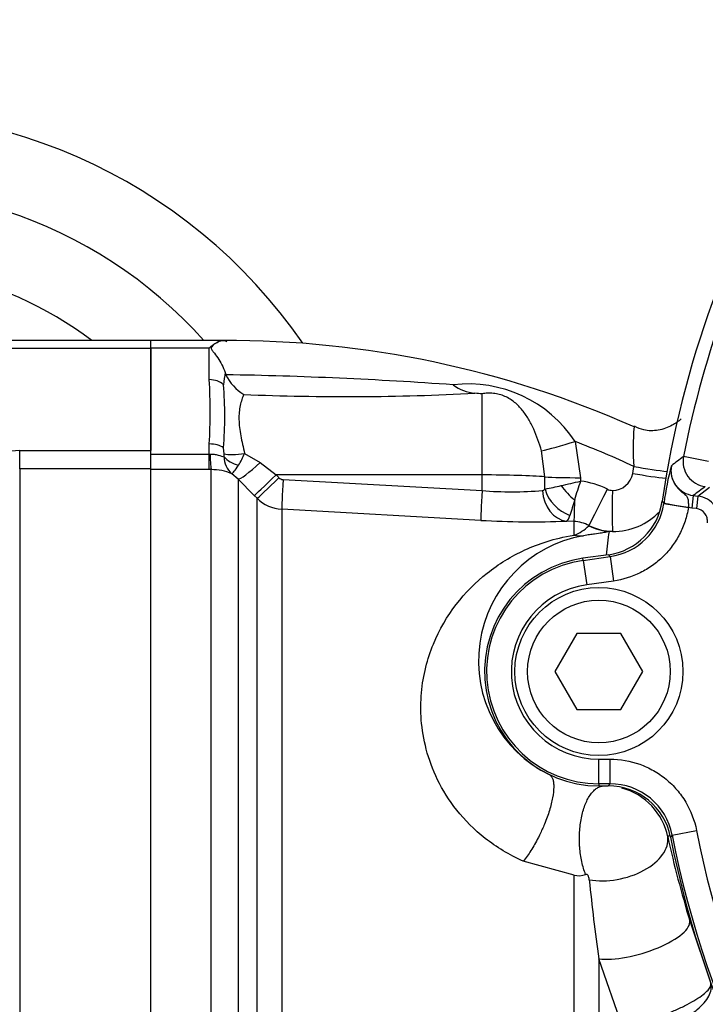
# Paper-space layout 'Sheet1' of a CAD drawing. Units: millimetres. Extents: x 0 to 4158, y 0 to 2940.
# Drawn here: x 726 to 780, y 2247 to 2324 of the extents above; entities that cross this region are included whole.
import ezdxf
from ezdxf.enums import TextEntityAlignment as Align

# ---------------------------------------------------------------- set-up
doc = ezdxf.new("R2010")
doc.units = ezdxf.units.MM
doc.header["$LTSCALE"] = 7.000007
for name, color, linetype in [('Default', 7, 'Continuous'), ('tangent', 7, 'Continuous'), ('TSH-1', 7, 'Continuous'), ('visible', 7, 'Continuous')]:
    doc.layers.add(name, color=color, linetype=linetype)
doc.styles.add('SEACAD_Arial', font='arial.ttf')
doc.dimstyles.new('ISO-InstDr', dxfattribs={"dimtxt": 22.400022, "dimasz": 31.360031, "dimexe": 11.200011, "dimexo": 11.200011, "dimgap": 5.600006, "dimtad": 1, "dimdec": 0, "dimzin": 0, "dimdsep": 46, "dimtxsty": 'SEACAD_Arial', "dimblk1": '_SE_FILLED', "dimblk2": '_SE_FILLED', "dimsah": 1, "dimcen": 11.200011, "dimadec": 0, "dimazin": 0, "dimtfac": 0.5, "dimtofl": 0, "dimtmove": 0, "dimatfit": 3, "dimfxl": 1, "dimtzin": 0, "dimarcsym": 0})

# ---------------------------------------------------------------- blocks, each defined once
blk = doc.blocks.new('SE3')
at = {"color": 7, "linetype": 'Continuous'}
for centre, radius, start, end in [((854.925, 2275.193), 78.809, 148.25087, 171.73364), ((772.444, 2259.04), 5.026, 11.37605, 74.99867)]:
    blk.add_arc(centre, radius, start, end, dxfattribs=at)
at = {"layer": 'tangent', "color": 7, "linetype": 'Continuous'}
for p, q in [((716.847, 2298.593), (736.625, 2298.593)), ((741.225, 2298.593), (736.625, 2298.593)), ((741.225, 2296.102), (741.225, 2298.593)), ((762.729, 2288.585), (762.729, 2294.981)), ((741.225, 2290.232), (741.225, 2291.032)), ((770.07, 2291.227), (770.493, 2288.371)), ((726.274, 2290.502), (736.625, 2290.502)), ((726.274, 2289.059), (726.274, 2290.502)), ((736.625, 2290.232), (741.225, 2290.232)), ((741.225, 2290.232), (741.281, 2290.234)), ((741.225, 2289.005), (741.225, 2290.232)), ((742.385, 2290.251), (742.343, 2290.736)), ((744.008, 2290.289), (745.227, 2289.571)), ((767.69, 2288.44), (767.418, 2290.477)), ((745.227, 2289.571), (746.486, 2288.6)), ((780.575, 2289.648), (778.613, 2290.029)), ((736.625, 2289.059), (726.274, 2289.059)), ((726.274, 2289.059), (726.274, 2211.463)), ((741.225, 2289.005), (736.625, 2289.005)), ((741.382, 2289.005), (741.225, 2289.005)), ((741.382, 2211.269), (741.382, 2289.005)), ((743.503, 2288.256), (743.003, 2288.682)), ((762.729, 2288.585), (746.486, 2288.6)), ((746.486, 2288.6), (746.712, 2288.372)), ((762.729, 2287.354), (762.729, 2288.585)), ((774.606, 2288.706), (774.702, 2289.256)), ((743.503, 2288.256), (743.503, 2210.13)), ((744.762, 2286.975), (743.503, 2288.256)), ((747.038, 2288.225), (762.729, 2287.354)), ((767.692, 2287.475), (767.69, 2288.44)), ((770.493, 2288.371), (770.494, 2288.102)), ((779.749, 2286.922), (780.658, 2287.624)), ((744.988, 2286.746), (744.762, 2286.975)), ((744.988, 2210.258), (744.988, 2286.746)), ((776.934, 2286.524), (777.079, 2286.388)), ((777.069, 2286.323), (777.079, 2286.388)), ((777.069, 2286.323), (778.994, 2286.02)), ((779.379, 2286.968), (779.257, 2285.976)), ((779.379, 2286.968), (779.749, 2286.922)), ((779.749, 2286.922), (779.627, 2285.93)), ((746.94, 2285.876), (746.94, 2210.176)), ((762.631, 2285.005), (746.94, 2285.876)), ((778.995, 2286.051), (778.994, 2286.02)), ((779.257, 2285.976), (778.994, 2286.02)), ((779.627, 2285.93), (779.257, 2285.976)), ((769.982, 2284.914), (769.398, 2284.947)), ((769.982, 2283.83), (769.982, 2284.914)), ((771.143, 2284.575), (771.159, 2284.598)), ((773.023, 2284.134), (772.741, 2284.131)), ((772.688, 2282.295), (770.683, 2282.012)), ((770.705, 2281.851), (770.683, 2282.012)), ((770.705, 2281.851), (772.831, 2282.151)), ((770.705, 2281.851), (770.978, 2279.921)), ((772.831, 2282.151), (772.688, 2282.295)), ((772.831, 2282.151), (773.103, 2280.221)), ((773.103, 2280.221), (770.978, 2279.921)), ((771.943, 2266.174), (772.819, 2266.174)), ((771.943, 2264.225), (771.943, 2266.174)), ((772.819, 2264.225), (772.819, 2266.174)), ((771.943, 2264.225), (771.943, 2264.063)), ((772.819, 2264.225), (771.943, 2264.225)), ((771.943, 2264.063), (772.685, 2264.063)), ((771.943, 2264.062), (771.943, 2264.063)), ((772.685, 2264.063), (772.819, 2264.225)), ((777.724, 2260.182), (777.589, 2260.028)), ((777.724, 2260.182), (779.637, 2260.554)), ((769.982, 2257.015), (765.983, 2258.121)), ((769.982, 2205.575), (769.982, 2257.018)), ((771.934, 2250.423), (771.934, 2205.461)), ((774.032, 2244.43), (771.934, 2250.423))]:
    blk.add_line(p, q, dxfattribs=at)
for centre, radius, start, end in [((713.965, 2275.193), 42, 34.47563, 161.96946), ((854.925, 2275.193), 77.74, 150.52528, 168.9984), ((713.965, 2275.193), 30, 53.13009, 154.32071), ((779.754, 2291.092), 37.694, 171.50459, 172.97178), ((736.908, 1967.338), 329.2, 85.89853, 89.01994), ((695.489, 2293.567), 45.806, 356.82798, 3.17202), ((761.628, 2285.641), 10.122, 33.48974, 96.65972), ((752.007, 2487.576), 192.811, 267.60205, 273.02085), ((793.3, 2290.762), 18.659, 175.04042, 184.63001), ((742.625, 2220.284), 76.066, 65.05786, 68.85042), ((726.265, 2284.454), 6.048, 89.91825, 139.33776), ((740.846, 2290.1), 1.546, 356.75348, 5.59213), ((738.891, 2292.328), 5.508, 327.23508, 338.27736), ((744.191, 2290.035), 1.801, 180.72312, 228.72388), ((797.316, 2283.907), 20.389, 164.63002, 173.01134), ((779.62, 2288.95), 1.997, 169.57667, 263.06912), ((908.028, 2116.678), 216.331, 126.74315, 127.05993), ((741.412, 2284.934), 4.072, 66.9977, 90.41859), ((773.024, 2288.974), 1.604, 269.28322, 350.39033), ((747.066, 2288.721), 0.497, 224.67589, 266.71729), ((716.043, 2518.054), 236.312, 282.93911, 283.32181), ((785.894, 2282.507), 16.385, 160.03706, 165.49655), ((769.771, 2281.842), 6.301, 63.18785, 83.41161), ((765.085, 2315.476), 28.22, 265.21269, 274.922), ((767.469, 2287.627), 0.27, 277.88604, 325.63992), ((761.717, 2318.775), 31.865, 280.80723, 283.13198), ((773.016, 2288.266), 0.896, 243.23755, 269.23503), ((903.036, 2118.773), 208.759, 125.99961, 126.32333), ((747.107, 2288.875), 3.004, 225.13319, 266.79883), ((1065.364, 2195.969), 308.929, 162.93801, 163.17292), ((772.136, 2287.096), 4.993, 278.00311, 351.09622), ((779.504, 2284.937), 2, 352.67254, 82.96492), ((773.102, 2289.136), 5.002, 269.10065, 316.55472), ((766.618, 2354.622), 69.731, 266.72258, 272.28492), ((769.82, 2281.961), 2.958, 63.09364, 86.86174), ((768.82, 2286.918), 3.299, 290.63174, 314.75964), ((773.101, 2288.422), 4.289, 243.07871, 268.96606), ((854.883, 2272.669), 82.938, 172.05635, 173.35238), ((772.466, 2273.924), 10.018, 100.06511, 243.9676), ((771.943, 2273.082), 8.856, 98.03476, 270), ((771.943, 2273.082), 6.907, 98.03476, 270), ((772.822, 2259.232), 4.993, 10.967, 90.03645), ((740.081, 2291.477), 48.779, 319.85976, 320.12856), ((868.674, 2280.464), 93.562, 192.61427, 196.7977), ((854.925, 2275.193), 78.647, 191.00344, 252.51915), ((854.925, 2275.193), 76.698, 191.00344, 252.51915), ((770.339, 2258.571), 1.594, 257.06101, 290.2791), ((920.057, 2271.367), 149.597, 185.64343, 188.04801)]:
    blk.add_arc(centre, radius, start, end, dxfattribs=at)
for centre, major_axis, ratio, start_param, end_param in [((741.225, 2295.106), (-1.4, 0), 0.711005, 3.78667, 4.712389), ((741.225, 2290.29), (-1.4, 0), 0.529962, 3.78667, 4.712389), ((770.134, 2291.393), (-3.249, -1.001), 0.04111, 0.568483, 1.538374), ((741.382, 2291.486), (0.016, -2.5), 0.050246, -1.046292, -0.12423), ((744.043, 2290.825), (-1.966, -0.368), 0.260789, 0.520328, 1.504272), ((744.055, 2290.572), (-1.971, 0.34), 0.657164, 0.687454, 1.412062), ((745.271, 2290.012), (-1.79, -1.746), 0.115318, 0.079904, 1.434543), ((780.575, 2289.648), (1.176, -1.618), 0.998692, 3.892723, 5.532055), ((746.53, 2288.731), (-1.777, -1.758), 0.024956, 0.081521, 1.521568), ((762.625, 2288.272), (6, 0), 0.052336, 0.565662, 1.553343), ((774.681, 2288.867), (3.352, -0.571), 0.050466, 4.698507, 5.578916), ((774.777, 2289.417), (3.348, -0.594), 0.050586, 4.69895, 5.578916), ((746.756, 2288.502), (-1.777, -1.758), 0.024957, 0.081793, 1.521568), ((747.081, 2288.356), (-0.138, -2.496), 0.014548, 4.765628, 6.167381), ((770.56, 2288.535), (-3.4, -0.009), 0.048395, 0.565536, 1.550848), ((762.773, 2287.485), (-0.138, -2.496), 0.014547, 4.765629, 6.168817), ((769.54, 2287.436), (0.118, -2.497), 0.814085, 4.704299, 6.155412), ((769.803, 2287.545), (-1.673, 1.857), 0.770356, 0.995074, 2.214186), ((770.137, 2287.852), (1.705, -1.829), 0.392187, 4.418187, 5.053357), ((772.685, 2287.628), (-1.53, -3.036), 0.002462, 0.066519, 1.518494), ((773.078, 2287.532), (-0.052, -3.4), 0.020884, 4.760406, 6.248516), ((770.175, 2288.299), (-0.189, -3.395), 0.016942, -1.049257, -0.073997), ((779.008, 2286.11), (-1.93, 0.28), 0.03075, 0.034923, 1.568667), ((773.05, 2288.417), (1.092, -4.159), 0.994201, 5.562843, 5.952671), ((770.226, 2288.057), (0.667, -4.248), 0.765703, 6.007456, 6.228899), ((773.153, 2259.207), (-4.198, -0.932), 0.586821, 0.957793, 3.098478), ((774.974, 2252.239), (-4.118, -1.238), 0.334121, 0.645547, 3.104557)]:
    blk.add_ellipse(centre, major_axis=major_axis, ratio=ratio, start_param=start_param, end_param=end_param, dxfattribs=at)
for points, knots in [([(743.94, 2294.934), (743.885, 2294.81), (743.833, 2294.675), (743.737, 2294.384), (743.694, 2294.227), (743.59, 2293.73), (743.554, 2293.363), (743.568, 2292.755), (743.583, 2292.544), (743.633, 2292.113), (743.667, 2291.894), (743.789, 2291.226), (743.896, 2290.767), (744.008, 2290.289)], [0, 0, 0, 0, 0.125, 0.125, 0.25, 0.25, 0.5, 0.5, 0.625, 0.625, 0.75, 0.75, 1, 1, 1, 1]), ([(767.418, 2290.477), (767.247, 2291.084), (767.047, 2291.659), (766.676, 2292.475), (766.54, 2292.74), (766.243, 2293.238), (766.082, 2293.473), (765.724, 2293.913), (765.525, 2294.12), (765.186, 2294.401), (765.066, 2294.488), (764.812, 2294.649), (764.674, 2294.723), (764.39, 2294.848), (764.242, 2294.9), (763.934, 2294.981), (763.78, 2295.008), (763.473, 2295.037), (763.319, 2295.04), (763.02, 2295.025), (762.874, 2295.007), (762.729, 2294.981)], [0, 0, 0, 0, 0.25, 0.25, 0.375, 0.375, 0.5, 0.5, 0.625, 0.625, 0.6875, 0.6875, 0.75, 0.75, 0.8125, 0.8125, 0.875, 0.875, 0.9375, 0.9375, 1, 1, 1, 1]), ([(741.281, 2290.234), (741.393, 2290.239), (741.502, 2290.234), (741.715, 2290.206), (741.818, 2290.183), (742.107, 2290.102), (742.274, 2290.03), (742.39, 2290.013)], [0, 0, 0, 0, 0.25, 0.25, 0.5, 0.5, 1, 1, 1, 1]), ([(743.003, 2288.682), (743.035, 2288.695), (743.1, 2288.761), (743.279, 2288.987), (743.392, 2289.148), (743.523, 2289.347)], [0, 0, 0, 0, 0.5, 0.5, 1, 1, 1, 1]), ([(777.657, 2289.311), (777.656, 2289.307), (777.655, 2289.304), (777.655, 2289.301), (777.652, 2289.286), (777.65, 2289.272), (777.647, 2289.258), (777.632, 2289.159), (777.624, 2289.06), (777.623, 2288.96), (777.622, 2288.85), (777.63, 2288.738), (777.647, 2288.629), (777.674, 2288.457), (777.724, 2288.287), (777.793, 2288.127), (777.863, 2287.968), (777.953, 2287.817), (778.058, 2287.68), (778.185, 2287.514), (778.339, 2287.368), (778.494, 2287.241), (778.602, 2287.152), (778.714, 2287.071), (778.798, 2286.983), (778.812, 2286.968), (778.826, 2286.953), (778.839, 2286.937), (778.895, 2286.867), (778.932, 2286.788), (778.954, 2286.699), (778.977, 2286.606), (778.987, 2286.501), (778.991, 2286.39), (778.996, 2286.282), (778.996, 2286.166), (778.995, 2286.051)], [0, 0, 0, 0, 0.002675, 0.002675, 0.002675, 0.013696, 0.013696, 0.013696, 0.089589, 0.089589, 0.089589, 0.174175, 0.174175, 0.174175, 0.30789, 0.30789, 0.30789, 0.441476, 0.441476, 0.441476, 0.602875, 0.602875, 0.602875, 0.715354, 0.715354, 0.715354, 0.734682, 0.734682, 0.734682, 0.821223, 0.821223, 0.821223, 0.911949, 0.911949, 0.911949, 1, 1, 1, 1]), ([(778.994, 2286.02), (778.936, 2285.653), (778.85, 2285.293), (778.621, 2284.592), (778.477, 2284.246), (778.139, 2283.59), (777.945, 2283.278), (777.51, 2282.687), (777.266, 2282.405), (776.738, 2281.886), (776.456, 2281.65), (775.858, 2281.225), (775.54, 2281.035), (774.542, 2280.542), (773.84, 2280.325), (773.103, 2280.221)], [0, 0, 0, 0, 0.125, 0.125, 0.25, 0.25, 0.375, 0.375, 0.5, 0.5, 0.625, 0.625, 0.75, 0.75, 1, 1, 1, 1]), ([(780.497, 2284.81), (780.514, 2284.942), (780.504, 2285.074), (780.435, 2285.328), (780.376, 2285.448), (780.135, 2285.758), (779.89, 2285.898), (779.627, 2285.93)], [0, 0, 0, 0, 0.25, 0.25, 0.5, 0.5, 1, 1, 1, 1]), ([(769.398, 2284.947), (769.446, 2284.964), (769.492, 2285.011), (769.58, 2285.162), (769.622, 2285.266), (769.662, 2285.399)], [0, 0, 0, 0, 0.5, 0.5, 1, 1, 1, 1]), ([(772.741, 2284.131), (772.684, 2284.109), (772.61, 2284.088), (772.418, 2284.046), (772.3, 2284.026), (772.003, 2283.98), (771.824, 2283.956), (771.482, 2283.908), (771.356, 2283.89), (771.069, 2283.846), (770.907, 2283.821), (770.716, 2283.788)], [0, 0, 0, 0, 0.25, 0.25, 0.5, 0.5, 0.75, 0.75, 0.875, 0.875, 1, 1, 1, 1]), ([(765.983, 2258.121), (764.868, 2258.612), (763.862, 2259.229), (762.107, 2260.61), (761.37, 2261.36), (759.495, 2263.724), (758.751, 2265.363), (757.912, 2268.54), (757.83, 2270.024), (758.078, 2272.797), (758.418, 2274.088), (759.845, 2277.561), (761.324, 2279.407), (764.044, 2281.565), (765.025, 2282.173), (766.659, 2282.925), (767.231, 2283.148), (768.479, 2283.538), (769.137, 2283.706), (769.982, 2283.83)], [0, 0, 0, 0, 0.0625, 0.0625, 0.125, 0.125, 0.25, 0.25, 0.375, 0.375, 0.5, 0.5, 0.75, 0.75, 0.875, 0.875, 0.9375, 0.9375, 1, 1, 1, 1]), ([(772.819, 2266.174), (773.625, 2266.174), (774.406, 2266.038), (775.54, 2265.632), (775.905, 2265.464), (776.596, 2265.071), (776.924, 2264.846), (777.545, 2264.335), (777.831, 2264.054), (778.348, 2263.451), (778.581, 2263.127), (779.199, 2262.09), (779.483, 2261.345), (779.637, 2260.554)], [0, 0, 0, 0, 0.25, 0.25, 0.375, 0.375, 0.5, 0.5, 0.625, 0.625, 0.75, 0.75, 1, 1, 1, 1]), ([(768.07, 2264.922), (768.122, 2264.89), (768.167, 2264.846), (768.246, 2264.732), (768.279, 2264.663), (768.332, 2264.502), (768.351, 2264.41), (768.371, 2264.257), (768.375, 2264.203), (768.381, 2264.091), (768.382, 2264.032), (768.379, 2263.726), (768.348, 2263.442), (768.233, 2262.822), (768.15, 2262.484), (767.988, 2261.957), (767.928, 2261.777), (767.797, 2261.415), (767.727, 2261.232), (767.539, 2260.774), (767.416, 2260.499), (767.242, 2260.141), (767.198, 2260.052), (767.062, 2259.788), (766.969, 2259.615), (766.778, 2259.281), (766.68, 2259.118), (766.483, 2258.807), (766.383, 2258.658), (766.183, 2258.377), (766.083, 2258.244), (765.983, 2258.121)], [0, 0, 0, 0, 0.0625, 0.0625, 0.125, 0.125, 0.1875, 0.1875, 0.21875, 0.21875, 0.25, 0.25, 0.375, 0.375, 0.5, 0.5, 0.5625, 0.5625, 0.625, 0.625, 0.71875, 0.71875, 0.75, 0.75, 0.8125, 0.8125, 0.875, 0.875, 0.9375, 0.9375, 1, 1, 1, 1]), ([(770.892, 2257.076), (770.831, 2257.23), (770.775, 2257.392), (770.675, 2257.731), (770.63, 2257.907), (770.552, 2258.269), (770.519, 2258.456), (770.465, 2258.836), (770.444, 2259.029), (770.422, 2259.322), (770.416, 2259.42), (770.4, 2259.814), (770.402, 2260.11), (770.429, 2260.597), (770.447, 2260.79), (770.493, 2261.168), (770.523, 2261.354), (770.63, 2261.892), (770.725, 2262.229), (770.956, 2262.832), (771.092, 2263.1), (771.28, 2263.377), (771.319, 2263.43), (771.398, 2263.529), (771.438, 2263.576), (771.562, 2263.707), (771.647, 2263.782), (771.822, 2263.907), (771.911, 2263.957), (772.093, 2264.03), (772.186, 2264.054), (772.279, 2264.063)], [0, 0, 0, 0, 0.0625, 0.0625, 0.125, 0.125, 0.1875, 0.1875, 0.25, 0.25, 0.28125, 0.28125, 0.375, 0.375, 0.4375, 0.4375, 0.5, 0.5, 0.625, 0.625, 0.75, 0.75, 0.78125, 0.78125, 0.8125, 0.8125, 0.875, 0.875, 0.9375, 0.9375, 1, 1, 1, 1]), ([(771.185, 2256.656), (771.185, 2256.66), (771.184, 2256.665), (771.184, 2256.669), (771.178, 2256.725), (771.168, 2256.781), (771.152, 2256.838), (771.141, 2256.875), (771.128, 2256.912), (771.11, 2256.948), (771.095, 2256.978), (771.075, 2257.009), (771.049, 2257.035), (771.04, 2257.045), (771.029, 2257.054), (771.017, 2257.062), (771.005, 2257.07), (770.992, 2257.076), (770.979, 2257.08), (770.976, 2257.081), (770.973, 2257.082), (770.971, 2257.082), (770.955, 2257.086), (770.94, 2257.087), (770.926, 2257.085), (770.914, 2257.083), (770.902, 2257.08), (770.892, 2257.076)], [0, 0, 0, 0, 0.026014, 0.026014, 0.026014, 0.346859, 0.346859, 0.346859, 0.551859, 0.551859, 0.551859, 0.722554, 0.722554, 0.722554, 0.784373, 0.784373, 0.784373, 0.847109, 0.847109, 0.847109, 0.861038, 0.861038, 0.861038, 0.93571, 0.93571, 0.93571, 1, 1, 1, 1]), ([(776.086, 2245.685), (776.386, 2245.777), (776.685, 2245.877), (777.283, 2246.096), (777.584, 2246.215), (778.159, 2246.461), (778.436, 2246.589), (778.965, 2246.853), (779.209, 2246.985), (779.654, 2247.249), (779.858, 2247.381), (780.203, 2247.635), (780.349, 2247.757), (780.58, 2247.99), (780.663, 2248.098), (780.739, 2248.246), (780.756, 2248.293), (780.773, 2248.383), (780.773, 2248.425), (780.765, 2248.464)], [0, 0, 0, 0, 0.125, 0.125, 0.25, 0.25, 0.375, 0.375, 0.5, 0.5, 0.625, 0.625, 0.75, 0.75, 0.875, 0.875, 0.9375, 0.9375, 1, 1, 1, 1]), ([(776.412, 2244.818), (776.717, 2244.894), (777.019, 2244.987), (777.617, 2245.205), (777.916, 2245.332), (778.48, 2245.608), (778.748, 2245.758), (779.255, 2246.081), (779.485, 2246.249), (779.9, 2246.596), (780.085, 2246.777), (780.391, 2247.135), (780.515, 2247.313), (780.701, 2247.668), (780.761, 2247.837), (780.8, 2248.082), (780.805, 2248.161), (780.798, 2248.317), (780.786, 2248.393), (780.765, 2248.464)], [0, 0, 0, 0, 0.125, 0.125, 0.25, 0.25, 0.375, 0.375, 0.5, 0.5, 0.625, 0.625, 0.75, 0.75, 0.875, 0.875, 0.9375, 0.9375, 1, 1, 1, 1])]:
    blk.add_open_spline(points, degree=3, knots=knots, dxfattribs=at)
at = {"layer": 'visible', "color": 7, "linetype": 'Continuous'}
for p, q in [((736.625, 2299.193), (716.84, 2299.193)), ((736.625, 2298.593), (736.625, 2299.193)), ((736.625, 2298.593), (736.625, 2299.193)), ((742.33, 2299.193), (736.625, 2299.193)), ((736.625, 2290.502), (736.625, 2298.593)), ((736.625, 2298.593), (736.625, 2290.502)), ((742.474, 2296.661), (742.539, 2296.49)), ((736.625, 2289.059), (736.625, 2290.502)), ((736.625, 2211.463), (736.625, 2289.059)), ((772.688, 2282.296), (770.682, 2282.013)), ((770.682, 2282.013), (770.683, 2282.012)), ((772.688, 2282.296), (772.688, 2282.295)), ((770.211, 2276.082), (768.479, 2273.082)), ((773.675, 2276.082), (770.211, 2276.082)), ((775.407, 2273.082), (773.675, 2276.082)), ((768.479, 2273.082), (770.211, 2270.082)), ((773.675, 2270.082), (775.407, 2273.082)), ((770.211, 2270.082), (773.675, 2270.082)), ((771.943, 2264.062), (772.685, 2264.062)), ((772.685, 2264.062), (772.685, 2264.063)), ((779.105, 2253.425), (780.765, 2248.464))]:
    blk.add_line(p, q, dxfattribs=at)
for radius in [6.625, 5.625]:
    blk.add_circle((771.943, 2273.082), radius, dxfattribs=at)
for centre, radius, start, end in [((713.965, 2275.193), 180, 75.22718, 178.93533), ((713.965, 2275.193), 36, 41.81031, 161.96946), ((742.625, 2220.284), 78.909, 65.99613, 90.21416), ((745.677, 2297.906), 3.442, 204.29179, 239.70318), ((712.84, 2293.221), 29.608, 355.18727, 4.81273), ((762.484, 2298.403), 3.385, 233.13785, 264.64217), ((760.618, 2275.441), 19.653, 83.8329, 85.47577), ((771.993, 2287.239), 4.993, 278.00265, 351.76575), ((771.943, 2273.082), 9.019, 98.03476, 270), ((772.688, 2259.07), 4.993, 11.05785, 90.03708), ((854.925, 2275.193), 78.809, 191.09493, 252.51915)]:
    blk.add_arc(centre, radius, start, end, dxfattribs=at)
for points, knots in [([(741.225, 2298.593), (741.294, 2298.658), (741.364, 2298.718), (741.502, 2298.829), (741.571, 2298.879), (741.773, 2299.014), (741.906, 2299.084), (742.15, 2299.176), (742.264, 2299.198), (742.459, 2299.186), (742.538, 2299.152), (742.584, 2299.084)], [0, 0, 0, 0, 0.125, 0.125, 0.25, 0.25, 0.5, 0.5, 0.75, 0.75, 1, 1, 1, 1]), ([(742.584, 2299.084), (742.5, 2299.208), (742.309, 2299.22), (741.989, 2299.116), (741.873, 2299.061), (741.639, 2298.913), (741.509, 2298.823), (741.378, 2298.644), (741.361, 2298.573), (741.427, 2298.431), (741.484, 2298.362), (741.653, 2298.145), (741.774, 2297.99), (742.116, 2297.488), (742.332, 2297.095), (742.474, 2296.661)], [0, 0, 0, 0, 0.25, 0.25, 0.375, 0.375, 0.5, 0.5, 0.5625, 0.5625, 0.625, 0.625, 0.75, 0.75, 1, 1, 1, 1]), ([(778.419, 2293.001), (778.211, 2292.806), (777.658, 2292.404), (776.65, 2292.065), (775.56, 2292.047), (775.005, 2292.298), (774.742, 2292.423)], [0.4287335, 0.4287335, 0.4287335, 0.4287335, 0.551722, 0.7209532, 0.8856756, 1, 1, 1, 1])]:
    blk.add_open_spline(points, degree=3, knots=knots, dxfattribs=at)
blk = doc.blocks.new('DMBLK5736')
at = {"layer": 'Default', "linetype": 'Continuous'}
for points in [[(542.735, 2704.937), (511.375, 2699.71), (542.735, 2694.483)], [(861.565, 2704.937), (861.565, 2694.483), (892.925, 2699.71)]]:
    blk.add_hatch(color=7, dxfattribs=at).paths.add_polyline_path(points)
at = {"layer": 'Default', "color": 7, "linetype": 'Continuous'}
for p, q in [((511.375, 2264.591), (511.375, 2710.91)), ((892.925, 2331.193), (892.925, 2710.91)), ((511.375, 2699.71), (892.925, 2699.71))]:
    blk.add_line(p, q, dxfattribs=at)
at = {"layer": 'Default', "color": 7, "linetype": 'Continuous', "style": 'SEACAD_Arial'}
for s, p in [('382', (657.106, 2754.59)), ('(', (635.68, 2727.71)), (')', (758.393, 2727.71)), ('15.02"', (657.106, 2727.71))]:
    blk.add_text(s, height=22.4, dxfattribs=at).set_placement(p, align=Align.TOP_LEFT)
blk = doc.blocks.new('_SE_FILLED')
at = {"color": 0}
blk.add_line((0, 0), (-1, 0), dxfattribs=at)
blk.add_solid([(0, 0), (-1, -0.1665), (-1, 0.1665), (0, 0)], dxfattribs=at)
blk = doc.blocks.new('DMBLK5740')
at = {"layer": 'Default', "linetype": 'Continuous'}
for points in [[(777.815, 2608.684), (777.815, 2598.231), (809.175, 2603.458)], [(924.285, 2608.684), (892.925, 2603.458), (924.285, 2598.231)]]:
    blk.add_hatch(color=7, dxfattribs=at).paths.add_polyline_path(points)
at = {"layer": 'Default', "color": 7, "linetype": 'Continuous'}
for p, q in [((809.175, 2545.543), (809.175, 2614.658)), ((892.925, 2331.193), (892.925, 2614.658)), ((809.175, 2603.458), (645.636, 2603.458)), ((955.645, 2603.458), (892.925, 2603.458))]:
    blk.add_line(p, q, dxfattribs=at)
at = {"layer": 'Default', "color": 7, "linetype": 'Continuous', "style": 'SEACAD_Arial'}
for s, p in [('84', (674.903, 2658.338)), ('(', (653.476, 2631.458)), (')', (758.659, 2631.458)), ('3.30"', (674.903, 2631.458))]:
    blk.add_text(s, height=22.4, dxfattribs=at).set_placement(p, align=Align.TOP_LEFT)

psp = doc.layouts.new('Sheet1')

# ---------------------------------------------------------------- block references
at = {"layer": 'TSH-1'}
psp.add_blockref('SE3', (0, 0), dxfattribs=at)

# ---------------------------------------------------------------- dimensions: what is measured, and where the dimension line sits
at = {"layer": 'Default', "color": 7, "linetype": 'Continuous'}
for base, p1, p2, picture, middle in [((892.925, 2699.71), (511.375, 2253.391), (892.925, 2275.193), 'DMBLK5736', (702.15, 2699.71)), ((809.175, 2603.458), (892.925, 2275.193), (809.175, 2534.343), 'DMBLK5740', (776.725, 2603.458))]:
    dim = psp.add_linear_dim(base=base, p1=p1, p2=p2, text='\\A1;<>', dimstyle='ISO-InstDr', override={"dimpost": '\\X'}, dxfattribs=at)
    dim.commit()
    dim.dimension.update_dxf_attribs({"geometry": picture, "text_midpoint": middle, "dimtype": 160})

doc.saveas('drawing.dxf')
